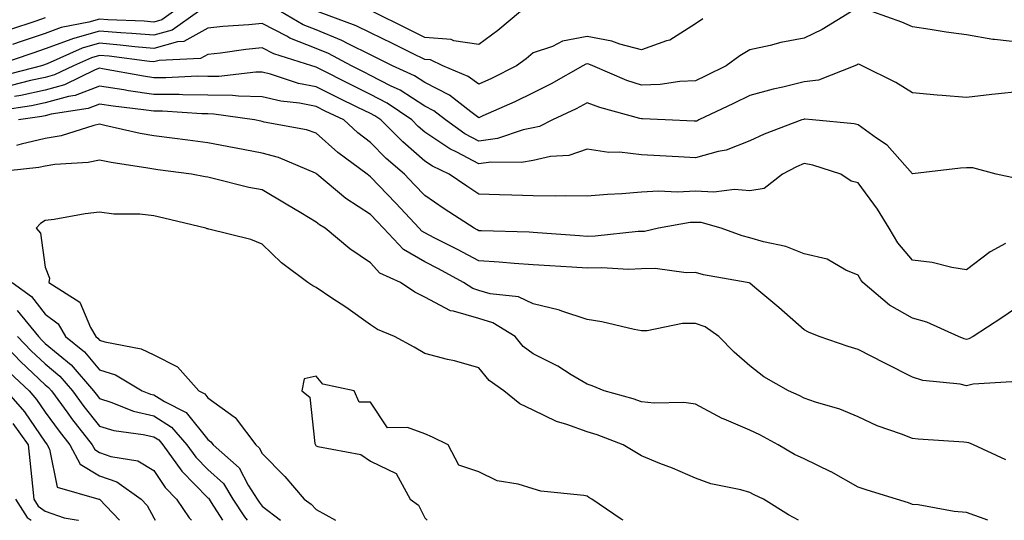
# Model space of a CAD drawing. Units: inches. Extents: x 1026563 to 1029203, y 7223978 to 7226618.
# Drawn here: x 1028263 to 1028445, y 7223978 to 7224070 of the extents above; entities that cross this region are included whole.
import ezdxf

# ---------------------------------------------------------------- set-up
doc = ezdxf.new("R2010")
doc.units = ezdxf.units.IN
doc.header["$MEASUREMENT"] = 0
doc.layers.add('Contour_10267223', color=7, linetype='Continuous', true_color=0xc87997)

msp = doc.modelspace()

# ---------------------------------------------------------------- linework, layer by layer
at = {"layer": 'Contour_10267223'}
for points in [[(1028296.33, 7224071.92, 3011), (1028291.47, 7224068.5, 3011), (1028288.05, 7224067.55, 3011), (1028284.03, 7224067.9, 3011), (1028282, 7224067.97, 3011), (1028278.05, 7224068.29, 3011), (1028273.09, 7224066.88, 3011), (1028272.95, 7224066.82, 3011), (1028268.05, 7224065.03, 3011), (1028265.73, 7224064.24, 3011), (1028258.77, 7224061.92, 3011)], [(1028291.7, 7224071.92, 3010), (1028289.55, 7224070.42, 3010), (1028288.05, 7224069.99, 3010), (1028286.27, 7224070.14, 3010), (1028279.57, 7224070.4, 3010), (1028278.05, 7224070.51, 3010), (1028276.1, 7224069.97, 3010), (1028271, 7224068.97, 3010), (1028268.05, 7224067.9, 3010), (1028263.58, 7224066.39, 3010), (1028262, 7224065.87, 3010)], [(1028416.78, 7224071.92, 3011), (1028411.37, 7224068.6, 3011), (1028408.05, 7224067, 3011), (1028403.75, 7224066.22, 3011), (1028401.8, 7224065.67, 3011), (1028398.05, 7224064.87, 3011), (1028396.21, 7224063.76, 3011), (1028393.69, 7224061.92, 3011), (1028389.92, 7224060.05, 3011), (1028388.05, 7224059.15, 3011), (1028385.12, 7224058.99, 3011), (1028381.49, 7224058.48, 3011), (1028378.05, 7224058.33, 3011), (1028375.34, 7224059.21, 3011), (1028369.1, 7224061.92, 3011), (1028368.34, 7224062.21, 3011), (1028368.05, 7224062.27, 3011), (1028367.76, 7224062.21, 3011), (1028367.23, 7224061.92, 3011), (1028361.39, 7224058.58, 3011), (1028358.05, 7224056.92, 3011), (1028354.71, 7224055.26, 3011), (1028348.81, 7224052.68, 3011), (1028348.05, 7224052.33, 3011), (1028346.57, 7224053.4, 3011), (1028342.6, 7224056.47, 3011), (1028338.05, 7224058.81, 3011), (1028336.16, 7224060.03, 3011), (1028332.13, 7224061.92, 3011), (1028329.4, 7224063.27, 3011), (1028328.05, 7224063.93, 3011), (1028324.07, 7224065.9, 3011), (1028322.74, 7224066.61, 3011), (1028318.05, 7224068.56, 3011), (1028315.63, 7224069.5, 3011), (1028311.47, 7224071.92, 3011)], [(1028389.38, 7224070.59, 3010), (1028388.05, 7224069.65, 3010), (1028383.3, 7224066.67, 3010), (1028382.68, 7224066.55, 3010), (1028378.05, 7224064.89, 3010), (1028374.05, 7224065.92, 3010), (1028372.6, 7224066.47, 3010), (1028368.05, 7224067.33, 3010), (1028363.48, 7224066.49, 3010), (1028361.62, 7224065.49, 3010), (1028358.05, 7224064.28, 3010), (1028356.76, 7224063.21, 3010), (1028354.98, 7224061.92, 3010), (1028350.39, 7224059.58, 3010), (1028348.05, 7224058.5, 3010), (1028346.08, 7224059.95, 3010), (1028341.43, 7224061.92, 3010), (1028339.12, 7224062.99, 3010), (1028338.05, 7224063.07, 3010), (1028335.78, 7224064.19, 3010), (1028332.13, 7224066, 3010), (1028328.05, 7224068.01, 3010), (1028325.43, 7224069.3, 3010), (1028318.25, 7224071.92, 3010)], [(1028355.76, 7224071.92, 3009), (1028351.55, 7224068.42, 3009), (1028348.05, 7224065.83, 3009), (1028343.42, 7224066.55, 3009), (1028342.91, 7224066.78, 3009), (1028338.05, 7224067.13, 3009), (1028334.85, 7224068.72, 3009), (1028328.4, 7224071.92, 3009)], [(1028448.05, 7224066.24, 3011), (1028443.19, 7224066.78, 3011), (1028442.91, 7224066.78, 3011), (1028438.05, 7224067.6, 3011), (1028434.26, 7224068.13, 3011), (1028431.35, 7224068.62, 3011), (1028428.05, 7224069.11, 3011), (1028426.08, 7224069.95, 3011), (1028420.53, 7224071.92, 3011)], [(1028268.05, 7224070.77, 3009), (1028266.31, 7224070.18, 3009), (1028261.43, 7224068.54, 3009)], [(1028448.05, 7224057.17, 3012), (1028443.3, 7224056.67, 3012), (1028442.72, 7224056.59, 3012), (1028438.05, 7224056.06, 3012), (1028433.52, 7224056.45, 3012), (1028432.62, 7224056.49, 3012), (1028428.05, 7224056.92, 3012), (1028424.98, 7224058.85, 3012), (1028418.75, 7224061.92, 3012), (1028418.26, 7224062.13, 3012), (1028418.05, 7224062.21, 3012), (1028417.85, 7224062.12, 3012), (1028417.42, 7224061.92, 3012), (1028410.69, 7224059.28, 3012), (1028408.05, 7224058.97, 3012), (1028404.12, 7224057.99, 3012), (1028402.35, 7224057.62, 3012), (1028398.05, 7224056.45, 3012), (1028395.02, 7224054.95, 3012), (1028388.66, 7224051.92, 3012), (1028388.25, 7224051.72, 3012), (1028388.05, 7224051.67, 3012), (1028387.8, 7224051.67, 3012), (1028382.42, 7224051.92, 3012), (1028378.25, 7224052.12, 3012), (1028378.05, 7224052.1, 3012), (1028377.78, 7224052.19, 3012), (1028370.35, 7224054.22, 3012), (1028368.05, 7224055.1, 3012), (1028366, 7224053.97, 3012), (1028361.64, 7224051.92, 3012), (1028359.26, 7224050.71, 3012), (1028358.05, 7224050.44, 3012), (1028356.21, 7224050.08, 3012), (1028351.49, 7224048.48, 3012), (1028348.05, 7224048.01, 3012), (1028345.49, 7224049.36, 3012), (1028341.92, 7224051.92, 3012), (1028339.73, 7224053.6, 3012), (1028338.05, 7224054.46, 3012), (1028333.52, 7224057.39, 3012), (1028331.76, 7224058.21, 3012), (1028328.05, 7224060.14, 3012), (1028326.86, 7224060.73, 3012), (1028324.53, 7224061.92, 3012), (1028320.32, 7224064.19, 3012), (1028318.05, 7224065.12, 3012), (1028313.17, 7224067.04, 3012), (1028312.6, 7224067.37, 3012), (1028308.05, 7224069.71, 3012), (1028305.59, 7224069.46, 3012), (1028300.8, 7224069.17, 3012), (1028298.05, 7224068.87, 3012), (1028293.6, 7224066.37, 3012), (1028292.46, 7224066.33, 3012), (1028288.05, 7224065.08, 3012), (1028284.57, 7224065.4, 3012), (1028281.88, 7224065.75, 3012), (1028278.05, 7224066.06, 3012), (1028274.83, 7224065.14, 3012), (1028268.42, 7224062.29, 3012), (1028268.05, 7224062.15, 3012), (1028267.87, 7224062.1, 3012), (1028267.33, 7224061.92, 3012), (1028259.96, 7224060.01, 3012)], [(1028447.23, 7224041.1, 3013), (1028443.5, 7224041.92, 3013), (1028439.18, 7224043.05, 3013), (1028438.05, 7224043.07, 3013), (1028436.94, 7224043.03, 3013), (1028428.09, 7224041.96, 3013), (1028428.05, 7224041.96, 3013), (1028423.38, 7224047.25, 3013), (1028421.41, 7224048.56, 3013), (1028418.05, 7224051, 3013), (1028417.31, 7224051.18, 3013), (1028409.59, 7224051.92, 3013), (1028408.19, 7224052.06, 3013), (1028408.05, 7224052.04, 3013), (1028407.95, 7224052.02, 3013), (1028407.66, 7224051.92, 3013), (1028400.67, 7224049.3, 3013), (1028398.05, 7224048.05, 3013), (1028393.66, 7224046.31, 3013), (1028392.23, 7224046.1, 3013), (1028388.05, 7224044.93, 3013), (1028384.87, 7224045.1, 3013), (1028381.45, 7224045.32, 3013), (1028378.05, 7224045.49, 3013), (1028374.01, 7224045.96, 3013), (1028372.01, 7224045.88, 3013), (1028368.05, 7224046.55, 3013), (1028364.63, 7224045.34, 3013), (1028361.29, 7224045.16, 3013), (1028358.05, 7224044.44, 3013), (1028355.94, 7224044.03, 3013), (1028350.28, 7224044.15, 3013), (1028348.05, 7224043.83, 3013), (1028344.01, 7224045.96, 3013), (1028342.7, 7224046.57, 3013), (1028338.05, 7224049.69, 3013), (1028336.86, 7224050.73, 3013), (1028335.69, 7224051.92, 3013), (1028331.14, 7224055.01, 3013), (1028328.05, 7224056.63, 3013), (1028324.5, 7224058.37, 3013), (1028318.54, 7224061.43, 3013), (1028318.05, 7224061.67, 3013), (1028317.84, 7224061.71, 3013), (1028317.21, 7224061.92, 3013), (1028310.24, 7224064.11, 3013), (1028308.05, 7224065.22, 3013), (1028305.04, 7224064.93, 3013), (1028300.39, 7224064.26, 3013), (1028298.05, 7224064.01, 3013), (1028296.7, 7224063.27, 3013), (1028289.05, 7224062.92, 3013), (1028288.05, 7224062.62, 3013), (1028287.27, 7224062.7, 3013), (1028279.81, 7224063.68, 3013), (1028278.05, 7224063.83, 3013), (1028276.57, 7224063.4, 3013), (1028273.23, 7224061.92, 3013), (1028269.75, 7224060.22, 3013), (1028268.05, 7224059.75, 3013), (1028265.3, 7224059.17, 3013), (1028261.72, 7224058.25, 3013)], [(1028445.22, 7224029.09, 3014), (1028442.39, 7224027.58, 3014), (1028438.05, 7224024.24, 3014), (1028435.3, 7224024.67, 3014), (1028431.7, 7224025.57, 3014), (1028428.05, 7224026.04, 3014), (1028425.37, 7224029.24, 3014), (1028423.77, 7224031.92, 3014), (1028421.59, 7224035.46, 3014), (1028418.05, 7224040.3, 3014), (1028416.76, 7224040.63, 3014), (1028414.81, 7224041.92, 3014), (1028409.67, 7224043.54, 3014), (1028408.05, 7224043.85, 3014), (1028406.68, 7224043.29, 3014), (1028404.05, 7224041.92, 3014), (1028400.69, 7224039.28, 3014), (1028398.05, 7224038.83, 3014), (1028395.22, 7224039.09, 3014), (1028391.41, 7224038.56, 3014), (1028388.05, 7224038.76, 3014), (1028384.69, 7224038.56, 3014), (1028381.19, 7224038.78, 3014), (1028378.05, 7224038.56, 3014), (1028374.4, 7224038.27, 3014), (1028371.8, 7224038.17, 3014), (1028368.05, 7224037.82, 3014), (1028364.05, 7224037.92, 3014), (1028362.15, 7224037.82, 3014), (1028358.05, 7224037.92, 3014), (1028354.16, 7224038.03, 3014), (1028351.88, 7224038.09, 3014), (1028348.05, 7224038.23, 3014), (1028345.82, 7224039.69, 3014), (1028342.58, 7224041.92, 3014), (1028339.5, 7224043.37, 3014), (1028338.05, 7224044.32, 3014), (1028333.99, 7224047.86, 3014), (1028329.98, 7224051.92, 3014), (1028328.83, 7224052.7, 3014), (1028328.05, 7224053.11, 3014), (1028325.73, 7224054.24, 3014), (1028322.11, 7224055.98, 3014), (1028318.05, 7224058.03, 3014), (1028314.79, 7224058.66, 3014), (1028309.63, 7224060.34, 3014), (1028308.05, 7224060.73, 3014), (1028306.88, 7224060.75, 3014), (1028300.04, 7224059.93, 3014), (1028298.05, 7224059.95, 3014), (1028296.1, 7224059.97, 3014), (1028290.28, 7224059.69, 3014), (1028288.05, 7224059.71, 3014), (1028286.14, 7224060.01, 3014), (1028278.62, 7224061.35, 3014), (1028278.05, 7224061.45, 3014), (1028277.27, 7224061.14, 3014), (1028271.6, 7224058.37, 3014), (1028268.05, 7224057.41, 3014), (1028263.54, 7224056.43, 3014), (1028262.39, 7224056.26, 3014)], [(1028448.05, 7224017.78, 3015), (1028444.57, 7224015.4, 3015), (1028439.26, 7224011.92, 3015), (1028438.48, 7224011.49, 3015), (1028438.05, 7224011.39, 3015), (1028437.62, 7224011.49, 3015), (1028436.57, 7224011.92, 3015), (1028430.71, 7224014.58, 3015), (1028428.05, 7224015.32, 3015), (1028423.85, 7224017.72, 3015), (1028418.89, 7224021.92, 3015), (1028418.52, 7224022.39, 3015), (1028418.05, 7224023.25, 3015), (1028415.78, 7224024.19, 3015), (1028412.33, 7224026.2, 3015), (1028408.05, 7224027.19, 3015), (1028404.71, 7224028.58, 3015), (1028400.57, 7224029.4, 3015), (1028398.05, 7224030.16, 3015), (1028396.64, 7224030.51, 3015), (1028392.78, 7224031.92, 3015), (1028389.09, 7224032.96, 3015), (1028388.05, 7224033.01, 3015), (1028387.01, 7224032.96, 3015), (1028381.19, 7224031.92, 3015), (1028378.64, 7224031.33, 3015), (1028378.05, 7224031.31, 3015), (1028377.42, 7224031.3, 3015), (1028369.53, 7224030.44, 3015), (1028368.05, 7224030.4, 3015), (1028366.62, 7224030.49, 3015), (1028358.89, 7224031.08, 3015), (1028358.05, 7224031.14, 3015), (1028357.31, 7224031.18, 3015), (1028348.52, 7224031.45, 3015), (1028348.05, 7224031.47, 3015), (1028347.76, 7224031.63, 3015), (1028347.19, 7224031.92, 3015), (1028341.62, 7224035.49, 3015), (1028338.05, 7224037.96, 3015), (1028336.14, 7224040.01, 3015), (1028334.32, 7224041.92, 3015), (1028330.94, 7224044.81, 3015), (1028328.05, 7224047.76, 3015), (1028325.69, 7224049.56, 3015), (1028323.11, 7224051.92, 3015), (1028319.69, 7224053.56, 3015), (1028318.05, 7224054.38, 3015), (1028314.98, 7224054.99, 3015), (1028311.51, 7224055.38, 3015), (1028308.05, 7224056.2, 3015), (1028303.69, 7224056.28, 3015), (1028302.56, 7224056.43, 3015), (1028298.05, 7224056.49, 3015), (1028293.44, 7224056.53, 3015), (1028292.72, 7224056.59, 3015), (1028288.05, 7224056.63, 3015), (1028283.42, 7224057.29, 3015), (1028282.52, 7224057.45, 3015), (1028278.05, 7224058.13, 3015), (1028273.56, 7224056.41, 3015), (1028272.35, 7224056.22, 3015), (1028268.05, 7224055.05, 3015), (1028265.47, 7224054.5, 3015), (1028259.79, 7224053.66, 3015)], [(1028446.41, 7224003.56, 3016), (1028439.28, 7224003.15, 3016), (1028438.05, 7224002.84, 3016), (1028436.86, 7224003.11, 3016), (1028429.96, 7224003.83, 3016), (1028428.05, 7224004.42, 3016), (1028423.07, 7224006.94, 3016), (1028422.97, 7224007, 3016), (1028418.05, 7224009.54, 3016), (1028416.21, 7224010.08, 3016), (1028410.84, 7224011.92, 3016), (1028408.87, 7224012.74, 3016), (1028408.05, 7224013.19, 3016), (1028403.42, 7224017.29, 3016), (1028398.97, 7224021, 3016), (1028398.05, 7224021.76, 3016), (1028397.95, 7224021.82, 3016), (1028397.54, 7224021.92, 3016), (1028389.48, 7224023.35, 3016), (1028388.05, 7224023.78, 3016), (1028386.29, 7224023.68, 3016), (1028380.61, 7224024.48, 3016), (1028378.05, 7224024.4, 3016), (1028375.65, 7224024.32, 3016), (1028370.76, 7224024.63, 3016), (1028368.05, 7224024.58, 3016), (1028365.22, 7224024.75, 3016), (1028361.12, 7224024.99, 3016), (1028358.05, 7224025.18, 3016), (1028354.55, 7224025.42, 3016), (1028351.8, 7224025.67, 3016), (1028348.05, 7224025.9, 3016), (1028344.12, 7224027.99, 3016), (1028339.79, 7224030.18, 3016), (1028338.05, 7224031.08, 3016), (1028337.52, 7224031.39, 3016), (1028337.01, 7224031.92, 3016), (1028332.7, 7224036.57, 3016), (1028328.05, 7224041.43, 3016), (1028327.76, 7224041.63, 3016), (1028327.41, 7224041.92, 3016), (1028322.03, 7224045.9, 3016), (1028318.05, 7224049.5, 3016), (1028316.25, 7224050.12, 3016), (1028308.46, 7224051.51, 3016), (1028308.05, 7224051.61, 3016), (1028307.8, 7224051.67, 3016), (1028306.64, 7224051.92, 3016), (1028299.14, 7224053.01, 3016), (1028298.05, 7224053.03, 3016), (1028296.94, 7224053.03, 3016), (1028289.65, 7224053.52, 3016), (1028288.05, 7224053.52, 3016), (1028286.17, 7224053.8, 3016), (1028280.57, 7224054.44, 3016), (1028278.05, 7224054.83, 3016), (1028275.94, 7224054.03, 3016), (1028269.1, 7224052.97, 3016), (1028268.05, 7224052.68, 3016), (1028267.42, 7224052.55, 3016), (1028263.09, 7224051.92, 3016)], [(1028445.3, 7223989.17, 3017), (1028439.32, 7223991.92, 3017), (1028438.44, 7223992.31, 3017), (1028438.05, 7223992.37, 3017), (1028437.56, 7223992.41, 3017), (1028429.14, 7223993.01, 3017), (1028428.05, 7223993.13, 3017), (1028426.06, 7223993.91, 3017), (1028421.57, 7223995.44, 3017), (1028418.05, 7223997.1, 3017), (1028414.63, 7223998.5, 3017), (1028410.14, 7223999.83, 3017), (1028408.05, 7224000.57, 3017), (1028407.15, 7224001.02, 3017), (1028405.18, 7224001.92, 3017), (1028400.65, 7224004.52, 3017), (1028398.05, 7224006.49, 3017), (1028395.16, 7224009.03, 3017), (1028392.35, 7224011.92, 3017), (1028389.83, 7224013.7, 3017), (1028388.05, 7224014.36, 3017), (1028385.63, 7224014.34, 3017), (1028379.12, 7224012.99, 3017), (1028378.05, 7224012.99, 3017), (1028376.72, 7224013.25, 3017), (1028370.76, 7224014.63, 3017), (1028368.05, 7224015.1, 3017), (1028363.34, 7224016.63, 3017), (1028362.93, 7224016.8, 3017), (1028358.05, 7224017.94, 3017), (1028355.37, 7224019.24, 3017), (1028350.14, 7224019.83, 3017), (1028348.05, 7224020.44, 3017), (1028346.92, 7224020.79, 3017), (1028345.2, 7224021.92, 3017), (1028340.57, 7224024.44, 3017), (1028338.05, 7224025.73, 3017), (1028334.12, 7224027.99, 3017), (1028330.45, 7224031.92, 3017), (1028329.3, 7224033.17, 3017), (1028328.05, 7224034.48, 3017), (1028323.52, 7224037.39, 3017), (1028318.17, 7224041.92, 3017), (1028318.11, 7224041.98, 3017), (1028318.05, 7224042.02, 3017), (1028317.91, 7224042.06, 3017), (1028311.1, 7224044.97, 3017), (1028308.05, 7224045.79, 3017), (1028303.28, 7224046.69, 3017), (1028302.87, 7224046.74, 3017), (1028298.05, 7224047.72, 3017), (1028294.32, 7224048.19, 3017), (1028291.43, 7224048.54, 3017), (1028288.05, 7224048.97, 3017), (1028285.55, 7224049.42, 3017), (1028279.05, 7224050.92, 3017), (1028278.05, 7224051.12, 3017), (1028277.03, 7224050.9, 3017), (1028271, 7224048.97, 3017), (1028268.05, 7224048.48, 3017), (1028263.6, 7224047.47, 3017), (1028262.76, 7224047.21, 3017)], [(1028441.96, 7223978, 3018), (1028438.05, 7223979.42, 3018), (1028435.75, 7223979.62, 3018), (1028429.14, 7223980.83, 3018), (1028428.05, 7223980.94, 3018), (1028427.33, 7223981.2, 3018), (1028425.1, 7223981.92, 3018), (1028419.69, 7223983.56, 3018), (1028418.05, 7223984.09, 3018), (1028413.07, 7223986.94, 3018), (1028413.01, 7223986.96, 3018), (1028408.05, 7223989.34, 3018), (1028406.31, 7223990.18, 3018), (1028403.25, 7223991.92, 3018), (1028399.89, 7223993.76, 3018), (1028398.05, 7223994.62, 3018), (1028393.3, 7223996.67, 3018), (1028392.93, 7223996.8, 3018), (1028388.05, 7223999.44, 3018), (1028385.9, 7223999.77, 3018), (1028380.37, 7223999.6, 3018), (1028378.05, 7223999.85, 3018), (1028376.53, 7224000.4, 3018), (1028371.16, 7224001.92, 3018), (1028368.97, 7224002.84, 3018), (1028368.05, 7224003.11, 3018), (1028365.1, 7224004.87, 3018), (1028362.6, 7224006.47, 3018), (1028358.05, 7224008.76, 3018), (1028356.25, 7224010.12, 3018), (1028354.73, 7224011.92, 3018), (1028350.61, 7224014.48, 3018), (1028348.05, 7224015.24, 3018), (1028343.34, 7224016.63, 3018), (1028342.82, 7224016.69, 3018), (1028338.05, 7224019.21, 3018), (1028336.23, 7224020.1, 3018), (1028333.56, 7224021.92, 3018), (1028329.77, 7224023.64, 3018), (1028328.05, 7224025.53, 3018), (1028324.22, 7224028.09, 3018), (1028319.71, 7224031.92, 3018), (1028318.67, 7224032.55, 3018), (1028318.05, 7224033.05, 3018), (1028315.2, 7224034.77, 3018), (1028312.52, 7224036.39, 3018), (1028308.05, 7224038.99, 3018), (1028305.59, 7224039.46, 3018), (1028298.79, 7224041.18, 3018), (1028298.05, 7224041.33, 3018), (1028297.56, 7224041.43, 3018), (1028295.02, 7224041.92, 3018), (1028288.83, 7224042.7, 3018), (1028288.05, 7224042.8, 3018), (1028286.98, 7224042.99, 3018), (1028280.18, 7224044.05, 3018), (1028278.05, 7224044.48, 3018), (1028275.94, 7224044.03, 3018), (1028269.83, 7224043.7, 3018), (1028268.05, 7224043.4, 3018), (1028266.84, 7224043.13, 3018), (1028258.32, 7224042.19, 3018)], [(1028407.04, 7223978, 3019), (1028405.16, 7223979.03, 3019), (1028400.55, 7223981.92, 3019), (1028398.83, 7223982.7, 3019), (1028398.05, 7223983.13, 3019), (1028396.37, 7223983.6, 3019), (1028390.88, 7223984.75, 3019), (1028388.05, 7223985.77, 3019), (1028383.77, 7223987.64, 3019), (1028381.45, 7223988.52, 3019), (1028378.05, 7223989.91, 3019), (1028376.8, 7223990.67, 3019), (1028374.67, 7223991.92, 3019), (1028369.89, 7223993.76, 3019), (1028368.05, 7223994.34, 3019), (1028364.26, 7223995.71, 3019), (1028362.35, 7223996.22, 3019), (1028358.05, 7223998.33, 3019), (1028355.63, 7223999.5, 3019), (1028352.64, 7224001.92, 3019), (1028349.96, 7224003.83, 3019), (1028348.05, 7224006.16, 3019), (1028343.56, 7224007.43, 3019), (1028342.27, 7224007.7, 3019), (1028338.05, 7224008.78, 3019), (1028336.12, 7224009.99, 3019), (1028332.48, 7224011.92, 3019), (1028329.36, 7224013.23, 3019), (1028328.05, 7224014.07, 3019), (1028323.48, 7224017.35, 3019), (1028320.94, 7224019.03, 3019), (1028318.05, 7224020.98, 3019), (1028317.39, 7224021.26, 3019), (1028316.49, 7224021.92, 3019), (1028311.66, 7224025.53, 3019), (1028308.05, 7224029.01, 3019), (1028306, 7224029.87, 3019), (1028298.23, 7224031.74, 3019), (1028298.05, 7224031.8, 3019), (1028297.93, 7224031.8, 3019), (1028297.68, 7224031.92, 3019), (1028289.94, 7224033.81, 3019), (1028288.05, 7224034.22, 3019), (1028285.47, 7224034.5, 3019), (1028280.67, 7224034.54, 3019), (1028278.05, 7224034.91, 3019), (1028275.41, 7224034.56, 3019), (1028269.69, 7224033.56, 3019), (1028268.05, 7224033.33, 3019), (1028267.15, 7224032.82, 3019), (1028266.39, 7224031.92, 3019), (1028267.15, 7224031.02, 3019), (1028268.05, 7224024.75, 3019), (1028268.83, 7224022.7, 3019), (1028268.71, 7224021.92, 3019), (1028274.4, 7224018.27, 3019), (1028276.37, 7224013.6, 3019), (1028277.39, 7224011.92, 3019), (1028277.76, 7224011.63, 3019), (1028278.05, 7224011.26, 3019), (1028279.03, 7224010.94, 3019), (1028285.76, 7224009.63, 3019), (1028288.05, 7224008.54, 3019), (1028292.44, 7224006.31, 3019), (1028296.35, 7224001.92, 3019), (1028297.48, 7224001.35, 3019), (1028298.05, 7224000.63, 3019), (1028302.87, 7223997.1, 3019), (1028303.09, 7223996.96, 3019), (1028303.25, 7223996.72, 3019), (1028306.88, 7223991.92, 3019), (1028307.5, 7223991.37, 3019), (1028308.05, 7223990.32, 3019), (1028312.25, 7223986.12, 3019), (1028315.84, 7223981.92, 3019), (1028317.11, 7223980.98, 3019), (1028318.05, 7223980.01, 3019), (1028321.62, 7223978, 3019)], [(1028261.94, 7224021.92, 3018), (1028265.47, 7224019.34, 3018), (1028268.05, 7224016.06, 3018), (1028270.39, 7224014.26, 3018), (1028271.8, 7224011.92, 3018), (1028275.26, 7224009.13, 3018), (1028278.05, 7224005.81, 3018), (1028280.98, 7224004.85, 3018), (1028285.94, 7224001.92, 3018), (1028287.44, 7224001.31, 3018), (1028288.05, 7224001.18, 3018), (1028290.02, 7223999.95, 3018), (1028294.05, 7223997.92, 3018), (1028298.05, 7223992.92, 3018), (1028298.62, 7223992.49, 3018), (1028299.05, 7223991.92, 3018), (1028303.81, 7223987.68, 3018), (1028305.49, 7223984.48, 3018), (1028307.11, 7223981.92, 3018), (1028307.48, 7223981.35, 3018), (1028308.05, 7223980.59, 3018), (1028311.42, 7223978, 3018)], [(1028262.84, 7224016.71, 3017), (1028266.78, 7224011.92, 3017), (1028267.41, 7224011.28, 3017), (1028268.05, 7224010.67, 3017), (1028272.82, 7224006.69, 3017), (1028276.92, 7224001.92, 3017), (1028277.41, 7224001.28, 3017), (1028278.05, 7224000.46, 3017), (1028280.16, 7223999.81, 3017), (1028284.3, 7223998.17, 3017), (1028288.05, 7223997.29, 3017), (1028291.35, 7223995.22, 3017), (1028294.18, 7223991.92, 3017), (1028295.8, 7223989.67, 3017), (1028298.05, 7223987.39, 3017), (1028300.9, 7223984.77, 3017), (1028302.68, 7223981.92, 3017), (1028304.79, 7223978.66, 3017), (1028305.29, 7223978, 3017)], [(1028259.03, 7224011.92, 3015), (1028263.48, 7224007.35, 3015), (1028268.05, 7224003.03, 3015), (1028268.66, 7224002.53, 3015), (1028269.18, 7224001.92, 3015), (1028272.21, 7223997.76, 3015), (1028272.91, 7223996.78, 3015), (1028276.72, 7223991.92, 3015), (1028277.19, 7223991.06, 3015), (1028278.05, 7223990.53, 3015), (1028280.16, 7223989.81, 3015), (1028285.12, 7223988.99, 3015), (1028288.05, 7223987.21, 3015), (1028290.18, 7223984.05, 3015), (1028292.27, 7223981.92, 3015), (1028294.59, 7223978.46, 3015), (1028295.03, 7223978, 3015)], [(1028262.91, 7224011.92, 3016), (1028265.45, 7224009.32, 3016), (1028268.05, 7224006.86, 3016), (1028270.75, 7224004.62, 3016), (1028273.05, 7224001.92, 3016), (1028275.16, 7223999.03, 3016), (1028278.05, 7223995.36, 3016), (1028280.69, 7223994.56, 3016), (1028286.12, 7223993.85, 3016), (1028288.05, 7223993.4, 3016), (1028288.97, 7223992.84, 3016), (1028289.75, 7223991.92, 3016), (1028293.21, 7223987.08, 3016), (1028298.05, 7223982.17, 3016), (1028298.19, 7223982.06, 3016), (1028298.26, 7223981.92, 3016), (1028298.66, 7223981.31, 3016), (1028300.73, 7223978, 3016)], [(1028261.45, 7224005.32, 3014), (1028265.04, 7224001.92, 3014), (1028266.45, 7224000.32, 3014), (1028268.05, 7223997.97, 3014), (1028270.59, 7223994.46, 3014), (1028272.56, 7223991.92, 3014), (1028274.5, 7223988.37, 3014), (1028278.05, 7223986.22, 3014), (1028281.25, 7223985.12, 3014), (1028285.71, 7223981.92, 3014), (1028286.84, 7223980.71, 3014), (1028288.05, 7223978.44, 3014), (1028288.33, 7223978, 3014)], [(1028374.69, 7223978, 3020), (1028374.32, 7223978.19, 3020), (1028368.89, 7223981.92, 3020), (1028368.36, 7223982.23, 3020), (1028368.05, 7223982.43, 3020), (1028367.39, 7223982.58, 3020), (1028359.5, 7223983.37, 3020), (1028358.05, 7223983.81, 3020), (1028355.3, 7223984.67, 3020), (1028351.45, 7223985.32, 3020), (1028348.05, 7223986.96, 3020), (1028344.34, 7223988.21, 3020), (1028342.37, 7223991.92, 3020), (1028339.5, 7223993.37, 3020), (1028338.05, 7223993.95, 3020), (1028334.85, 7223995.12, 3020), (1028331.21, 7223995.08, 3020), (1028328.05, 7223999.83, 3020), (1028325.94, 7223999.81, 3020), (1028325.02, 7224001.92, 3020), (1028319.24, 7224003.11, 3020), (1028318.05, 7224004.62, 3020), (1028315.82, 7224004.15, 3020), (1028315.37, 7224001.92, 3020), (1028316.84, 7224000.71, 3020), (1028317.8, 7223992.17, 3020), (1028317.89, 7223991.92, 3020), (1028317.97, 7223991.84, 3020), (1028318.05, 7223991.74, 3020), (1028318.32, 7223991.65, 3020), (1028326.29, 7223990.16, 3020), (1028328.05, 7223988.93, 3020), (1028332.78, 7223986.65, 3020), (1028335.37, 7223981.92, 3020), (1028336.94, 7223980.81, 3020), (1028338.05, 7223978.44, 3020), (1028338.49, 7223978, 3020)], [(1028260.8, 7224001.92, 3013), (1028264.18, 7223998.05, 3013), (1028268.05, 7223992.41, 3013), (1028268.25, 7223992.12, 3013), (1028268.4, 7223991.92, 3013), (1028268.83, 7223991.14, 3013), (1028270.26, 7223984.13, 3013), (1028277.93, 7223981.92, 3013), (1028278.03, 7223981.9, 3013), (1028278.05, 7223981.9, 3013), (1028281.73, 7223978, 3013)], [(1028262.03, 7223995.9, 3012), (1028264.87, 7223991.92, 3012), (1028265.2, 7223989.07, 3012), (1028265.67, 7223984.3, 3012), (1028265.92, 7223981.92, 3012), (1028266.74, 7223980.61, 3012), (1028268.05, 7223979.71, 3012), (1028271.53, 7223978.44, 3012), (1028274.14, 7223978.01, 3012), (1028274.16, 7223978, 3012)], [(1028262.56, 7223981.92, 3011), (1028264.67, 7223978.54, 3011), (1028265.45, 7223978, 3011)]]:
    msp.add_polyline3d(points, dxfattribs=at)

doc.saveas('drawing.dxf')
